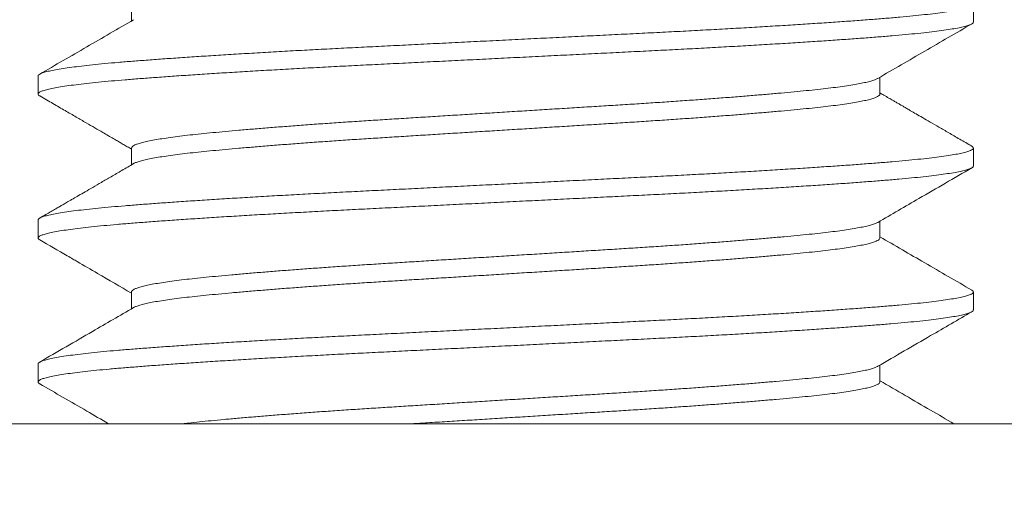
# Model space of a CAD drawing. Extents: x -55 to 92, y -58 to 46.
# Drawn here: x 71 to 72, y -3 to -3 of the extents above; entities that cross this region are included whole.
import ezdxf

# ---------------------------------------------------------------- set-up
doc = ezdxf.new("R2010")
doc.units = 0
doc.header["$LTSCALE"] = 0.5
doc.header["$MEASUREMENT"] = 0
doc.layers.get('0').update_dxf_attribs({"linetype": 'CONTINUOUS', "lineweight": 13})
doc.layers.get('DEFPOINTS').update_dxf_attribs({"linetype": 'CONTINUOUS'})
doc.layers.add('Text', color=7, linetype='CONTINUOUS', lineweight=15)
doc.styles.add('ROMAND', font='romand.shx', dxfattribs={"oblique": 15})
doc.dimstyles.new('ROMAND', dxfattribs={"dimscale": 7.5, "dimtxt": 0.125, "dimasz": 0.125, "dimexe": 0.0625, "dimexo": 0.0625, "dimgap": 0.0625, "dimtad": 0, "dimtih": 1, "dimtoh": 1, "dimdec": 3, "dimzin": 0, "dimdsep": 46, "dimlunit": 4, "dimtxsty": 'ROMAND', "dimcen": 0, "dimadec": 0, "dimazin": 0, "dimtfac": 1, "dimtdec": 3, "dimtofl": 0, "dimtmove": 0, "dimatfit": 3, "dimfxl": 0, "dimtolj": 1, "dimtzin": 0, "dimarcsym": 0})

# ---------------------------------------------------------------- blocks, each defined once
blk = doc.blocks.new('*D10')
at = {"layer": 'DEFPOINTS', "color": 0}
for p in [(71.83498, -0.54107), (75.3168, -0.54107), (73.66194, -3.54107)]:
    blk.add_point(p, dxfattribs=at)
at = {"layer": 'Text', "color": 0, "lineweight": -2}
for p, q in [((72.30373, -0.54107), (75.78555, -0.54107)), ((75.3168, -2.60357), (75.3168, -1.47857)), ((74.13069, -3.54107), (75.78555, -3.54107))]:
    blk.add_line(p, q, dxfattribs=at)
at = {"layer": 'Text', "color": 0}
for points in [[(75.16055, -1.47857), (75.47305, -1.47857), (75.3168, -0.54107)], [(75.16055, -2.60357), (75.47305, -2.60357), (75.3168, -3.54107)]]:
    blk.add_solid(points, dxfattribs=at)
at = {"layer": 'Text', "color": 0, "insert": (75.3168, -2.04107), "char_height": 0.9375, "attachment_point": 5, "style": 'ROMAND'}
blk.add_mtext('\\A1;3"\\PMAX.', dxfattribs=at)

msp = doc.modelspace()

# ---------------------------------------------------------------- linework, layer by layer
for p, q in [((71.46186, -2.8103), (71.46186, -2.81929)), ((71.9119, -2.81991), (71.9119, -2.8103)), ((71.4119, -2.84876), (71.4119, -2.85837)), ((71.86193, -2.85837), (71.86193, -2.84938)), ((71.46186, -2.88722), (71.46186, -2.89621)), ((71.9119, -2.89684), (71.9119, -2.88722)), ((71.4119, -2.92568), (71.4119, -2.9353)), ((71.86193, -2.9353), (71.86193, -2.9263)), ((71.46186, -2.96414), (71.46186, -2.97314)), ((71.9119, -2.97376), (71.9119, -2.96414)), ((71.4119, -3.0026), (71.4119, -3.01222)), ((71.86193, -3.01222), (71.86193, -3.00323)), ((61.6619, -3.03457), (73.6619, -3.03457))]:
    msp.add_line(p, q)
msp.add_lwpolyline([(71.0369, -3.10357), (71.0369, -3.03457), (72.2869, -3.03457), (72.2869, -3.10357)], close=True)
at = {"color": 8}
for points, knots in [([(71.91096, -2.80929), (71.91106, -2.80934), (71.91161, -2.8096), (71.91193, -2.81006), (71.91188, -2.81069), (71.91108, -2.81133), (71.90959, -2.81198), (71.90741, -2.81263), (71.90454, -2.81328), (71.90095, -2.81395), (71.89665, -2.81462), (71.89163, -2.81529), (71.88595, -2.81596), (71.87964, -2.81662), (71.87275, -2.81727), (71.86528, -2.81791), (71.85725, -2.81854), (71.84865, -2.81918), (71.83946, -2.81984), (71.82972, -2.8205), (71.81946, -2.82117), (71.80879, -2.82184), (71.79777, -2.82251), (71.78644, -2.82317), (71.7748, -2.82382), (71.76281, -2.82447), (71.75052, -2.82511), (71.73795, -2.82574), (71.72515, -2.82638), (71.71212, -2.82703), (71.69887, -2.82769), (71.68546, -2.82835), (71.67195, -2.82903), (71.65842, -2.8297), (71.6449, -2.83037), (71.63146, -2.83104), (71.61816, -2.8317), (71.60512, -2.83235), (71.59239, -2.83299), (71.57995, -2.8336), (71.56772, -2.83423), (71.55561, -2.83487), (71.54365, -2.83553), (71.53191, -2.8362), (71.52053, -2.83688), (71.50956, -2.83755), (71.49904, -2.83822), (71.48902, -2.83889), (71.47954, -2.83955), (71.47065, -2.84021), (71.46235, -2.84084), (71.45462, -2.84147), (71.44746, -2.84211), (71.44092, -2.84276), (71.435, -2.84342), (71.42974, -2.84408), (71.42513, -2.84474), (71.42115, -2.8454), (71.41785, -2.84607), (71.41525, -2.84674), (71.41336, -2.8474), (71.41226, -2.84805), (71.41181, -2.8485), (71.41192, -2.84873), (71.41193, -2.84876)], [0, 0, 0, 0, 0.003365, 0.019848, 0.036255, 0.052768, 0.069084, 0.085477, 0.101922, 0.118399, 0.135218, 0.15202, 0.16878, 0.185473, 0.202076, 0.218566, 0.235024, 0.251563, 0.268198, 0.284905, 0.301661, 0.318442, 0.334922, 0.351379, 0.367789, 0.384129, 0.400708, 0.41717, 0.433655, 0.450255, 0.466945, 0.483703, 0.500504, 0.517286, 0.534062, 0.550808, 0.567498, 0.584108, 0.600323, 0.616437, 0.632624, 0.648915, 0.665623, 0.682393, 0.6992, 0.71602, 0.732828, 0.749599, 0.766309, 0.782897, 0.799377, 0.815785, 0.832299, 0.848915, 0.86531, 0.881757, 0.898234, 0.914717, 0.931518, 0.948277, 0.964969, 0.981571, 0.998059, 1, 1, 1, 1]), ([(71.91186, -2.81991), (71.91187, -2.81994), (71.91198, -2.82018), (71.91152, -2.82063), (71.91042, -2.82128), (71.90852, -2.82194), (71.90591, -2.8226), (71.90258, -2.82328), (71.89854, -2.82395), (71.8938, -2.82463), (71.88841, -2.8253), (71.88237, -2.82596), (71.87574, -2.82661), (71.86853, -2.82725), (71.8608, -2.82788), (71.85256, -2.82851), (71.8438, -2.82915), (71.83448, -2.8298), (71.82459, -2.83046), (71.81413, -2.83113), (71.80315, -2.8318), (71.79177, -2.83247), (71.78003, -2.83314), (71.76799, -2.83381), (71.7557, -2.83446), (71.74323, -2.8351), (71.73054, -2.83572), (71.71764, -2.83637), (71.70451, -2.83702), (71.69119, -2.83768), (71.67782, -2.83835), (71.66446, -2.83901), (71.65118, -2.83968), (71.63794, -2.84034), (71.62471, -2.84099), (71.61155, -2.84165), (71.59852, -2.8423), (71.58572, -2.84293), (71.57315, -2.84357), (71.56078, -2.84421), (71.54864, -2.84487), (71.53678, -2.84554), (71.52526, -2.84621), (71.51413, -2.84688), (71.50344, -2.84755), (71.49322, -2.84822), (71.48358, -2.84888), (71.47455, -2.84953), (71.46614, -2.85016), (71.45828, -2.85078), (71.45093, -2.85141), (71.44408, -2.85206), (71.43779, -2.85272), (71.43211, -2.85338), (71.4271, -2.85406), (71.42277, -2.85473), (71.41915, -2.85541), (71.41625, -2.85608), (71.41407, -2.85674), (71.41262, -2.85739), (71.41187, -2.85803), (71.4119, -2.85866), (71.41223, -2.85911), (71.41275, -2.85935), (71.41281, -2.85938)], [0, 0, 0, 0, 0.002097, 0.018585, 0.035188, 0.05188, 0.068639, 0.085441, 0.10226, 0.119072, 0.135816, 0.152503, 0.169111, 0.185615, 0.202021, 0.218215, 0.234513, 0.250891, 0.267327, 0.284135, 0.300955, 0.317762, 0.334531, 0.351238, 0.36786, 0.384372, 0.400781, 0.417299, 0.433917, 0.450613, 0.467361, 0.483839, 0.500322, 0.516785, 0.533207, 0.549896, 0.566494, 0.582978, 0.599441, 0.61602, 0.632695, 0.649442, 0.6662, 0.682981, 0.69976, 0.716513, 0.733215, 0.749546, 0.765783, 0.781908, 0.798071, 0.814674, 0.831368, 0.848128, 0.86493, 0.88175, 0.898561, 0.915341, 0.932027, 0.948633, 0.965135, 0.98154, 0.998033, 1, 1, 1, 1]), ([(71.8608, -2.85002), (71.86075, -2.85005), (71.8604, -2.85031), (71.8592, -2.85078), (71.85715, -2.85145), (71.85448, -2.85212), (71.85124, -2.8528), (71.84746, -2.85347), (71.84314, -2.85414), (71.83831, -2.8548), (71.833, -2.85546), (71.82723, -2.8561), (71.82105, -2.85672), (71.81445, -2.85735), (71.80744, -2.85799), (71.79999, -2.85864), (71.79207, -2.8593), (71.78371, -2.85997), (71.77492, -2.86065), (71.76581, -2.86132), (71.75642, -2.86199), (71.74679, -2.86265), (71.73696, -2.8633), (71.72697, -2.86394), (71.71682, -2.86457), (71.7065, -2.86521), (71.69599, -2.86587), (71.68533, -2.86653), (71.67464, -2.8672), (71.66395, -2.86786), (71.65332, -2.86852), (71.64272, -2.86918), (71.63214, -2.86984), (71.62161, -2.8705), (71.61118, -2.87114), (71.60095, -2.87178), (71.59089, -2.87241), (71.58099, -2.87306), (71.57127, -2.87372), (71.56178, -2.87438), (71.55256, -2.87505), (71.54366, -2.87573), (71.5351, -2.8764), (71.52693, -2.87707), (71.51922, -2.87773), (71.51199, -2.87838), (71.50526, -2.87901), (71.49898, -2.87963), (71.49309, -2.88026), (71.48761, -2.8809), (71.48257, -2.88156), (71.47804, -2.88223), (71.47403, -2.8829), (71.47056, -2.88358), (71.46766, -2.88425), (71.46534, -2.88492), (71.4636, -2.88558), (71.46245, -2.88624), (71.46189, -2.88678), (71.46192, -2.8871), (71.46193, -2.88722)], [0, 0, 0, 0, 0.002843, 0.020573, 0.038374, 0.05622, 0.074084, 0.091941, 0.109726, 0.12745, 0.145089, 0.162619, 0.180043, 0.197244, 0.214554, 0.231949, 0.249407, 0.26726, 0.285125, 0.302977, 0.320788, 0.338533, 0.356187, 0.373725, 0.391153, 0.408697, 0.426348, 0.444081, 0.46187, 0.479372, 0.496879, 0.514366, 0.531808, 0.549535, 0.567164, 0.584671, 0.602156, 0.619766, 0.637477, 0.655264, 0.673064, 0.690888, 0.70871, 0.726504, 0.744244, 0.76159, 0.778835, 0.795962, 0.813128, 0.830763, 0.848494, 0.866296, 0.884142, 0.902007, 0.919863, 0.937686, 0.955409, 0.973046, 0.990574, 1, 1, 1, 1]), ([(71.8619, -2.85837), (71.86191, -2.8584), (71.862, -2.85864), (71.86163, -2.85909), (71.86075, -2.85974), (71.85923, -2.8604), (71.85714, -2.86107), (71.85448, -2.86174), (71.85124, -2.86241), (71.84746, -2.86309), (71.84314, -2.86376), (71.83831, -2.86442), (71.833, -2.86507), (71.82723, -2.86571), (71.82105, -2.86634), (71.81445, -2.86697), (71.80744, -2.86761), (71.79999, -2.86826), (71.79207, -2.86892), (71.78371, -2.86959), (71.77492, -2.87026), (71.76581, -2.87094), (71.75642, -2.87161), (71.74679, -2.87227), (71.73696, -2.87292), (71.72697, -2.87356), (71.71682, -2.87419), (71.7065, -2.87483), (71.69599, -2.87548), (71.68533, -2.87615), (71.67464, -2.87681), (71.66395, -2.87748), (71.65332, -2.87814), (71.64272, -2.8788), (71.63214, -2.87946), (71.62161, -2.88011), (71.61118, -2.88076), (71.60095, -2.8814), (71.59089, -2.88203), (71.58099, -2.88267), (71.57127, -2.88333), (71.56178, -2.884), (71.55256, -2.88467), (71.54366, -2.88534), (71.5351, -2.88602), (71.52693, -2.88669), (71.51922, -2.88735), (71.51199, -2.88799), (71.50526, -2.88863), (71.49898, -2.88924), (71.49309, -2.88987), (71.48761, -2.89052), (71.48257, -2.89118), (71.47804, -2.89185), (71.47403, -2.89252), (71.47056, -2.89319), (71.46766, -2.89387), (71.46536, -2.89454), (71.4638, -2.89511), (71.46323, -2.89545), (71.46303, -2.89557)], [0, 0, 0, 0, 0.002232, 0.019745, 0.037378, 0.055108, 0.072909, 0.090755, 0.108619, 0.126476, 0.144261, 0.161985, 0.179624, 0.197154, 0.214578, 0.231779, 0.249089, 0.266485, 0.283943, 0.301795, 0.31966, 0.337512, 0.355323, 0.373069, 0.390723, 0.408261, 0.425689, 0.443232, 0.460883, 0.478616, 0.496406, 0.513908, 0.531415, 0.548902, 0.566344, 0.58407, 0.601699, 0.619207, 0.636692, 0.654301, 0.672013, 0.6898, 0.7076, 0.725424, 0.743246, 0.76104, 0.77878, 0.796126, 0.813371, 0.830498, 0.847664, 0.865299, 0.88303, 0.900832, 0.918678, 0.936543, 0.9544, 0.972222, 0.989945, 1, 1, 1, 1]), ([(71.91095, -2.88621), (71.91121, -2.88637), (71.91182, -2.88674), (71.91199, -2.8873), (71.91157, -2.88794), (71.9104, -2.88858), (71.90852, -2.88924), (71.90591, -2.88991), (71.90258, -2.89059), (71.89854, -2.89126), (71.8938, -2.89193), (71.88841, -2.8926), (71.88237, -2.89327), (71.87574, -2.89392), (71.86853, -2.89456), (71.8608, -2.89518), (71.85256, -2.89582), (71.8438, -2.89646), (71.83448, -2.8971), (71.82459, -2.89776), (71.81413, -2.89843), (71.80315, -2.89911), (71.79177, -2.89978), (71.78003, -2.90045), (71.76799, -2.90111), (71.7557, -2.90176), (71.74323, -2.9024), (71.73054, -2.90303), (71.71764, -2.90368), (71.70451, -2.90433), (71.69119, -2.90499), (71.67782, -2.90566), (71.66446, -2.90632), (71.65118, -2.90698), (71.63794, -2.90764), (71.62471, -2.9083), (71.61155, -2.90896), (71.59852, -2.90961), (71.58572, -2.91024), (71.57315, -2.91087), (71.56078, -2.91152), (71.54864, -2.91218), (71.53678, -2.91284), (71.52526, -2.91352), (71.51413, -2.91419), (71.50344, -2.91486), (71.49322, -2.91553), (71.48358, -2.91619), (71.47455, -2.91684), (71.46614, -2.91747), (71.45828, -2.91809), (71.45093, -2.91872), (71.44408, -2.91936), (71.43779, -2.92002), (71.43211, -2.92069), (71.4271, -2.92136), (71.42277, -2.92204), (71.41915, -2.92271), (71.41625, -2.92338), (71.41407, -2.92405), (71.41264, -2.9247), (71.41193, -2.92524), (71.41197, -2.92557), (71.41198, -2.92568)], [0, 0, 0, 0, 0.011961, 0.028088, 0.044577, 0.061178, 0.07787, 0.094629, 0.11143, 0.128248, 0.14506, 0.161802, 0.178489, 0.195096, 0.2116, 0.228005, 0.244199, 0.260496, 0.276873, 0.293309, 0.310116, 0.326935, 0.343741, 0.36051, 0.377217, 0.393837, 0.410349, 0.426757, 0.443275, 0.459892, 0.476587, 0.493335, 0.509812, 0.526294, 0.542757, 0.559178, 0.575867, 0.592464, 0.608947, 0.625409, 0.641988, 0.658663, 0.675409, 0.692166, 0.708946, 0.725725, 0.742477, 0.759178, 0.775509, 0.791745, 0.80787, 0.824031, 0.840635, 0.857328, 0.874087, 0.890888, 0.907707, 0.924518, 0.941297, 0.957983, 0.974588, 0.991089, 1, 1, 1, 1]), ([(71.91182, -2.89684), (71.91182, -2.89698), (71.9118, -2.89734), (71.91096, -2.89793), (71.9094, -2.89858), (71.9071, -2.89925), (71.90408, -2.89992), (71.90034, -2.90059), (71.89594, -2.90126), (71.89089, -2.90192), (71.88525, -2.90257), (71.87901, -2.90322), (71.87216, -2.90386), (71.8647, -2.90449), (71.85662, -2.90512), (71.84796, -2.90577), (71.83871, -2.90643), (71.8289, -2.9071), (71.81858, -2.90777), (71.80779, -2.90844), (71.79659, -2.90912), (71.78502, -2.90979), (71.77312, -2.91045), (71.76096, -2.9111), (71.74866, -2.91174), (71.73623, -2.91237), (71.72367, -2.91299), (71.71087, -2.91363), (71.69778, -2.91428), (71.68445, -2.91494), (71.67093, -2.91562), (71.65737, -2.91629), (71.64383, -2.91696), (71.63037, -2.91764), (71.61705, -2.9183), (71.60393, -2.91895), (71.59106, -2.91959), (71.57842, -2.92022), (71.566, -2.92086), (71.55378, -2.92151), (71.54188, -2.92217), (71.53036, -2.92283), (71.51925, -2.92349), (71.50854, -2.92415), (71.4982, -2.92482), (71.48829, -2.92548), (71.47885, -2.92614), (71.46999, -2.92679), (71.46171, -2.92743), (71.45402, -2.92806), (71.44689, -2.92871), (71.44034, -2.92936), (71.43441, -2.93003), (71.42913, -2.9307), (71.42452, -2.93137), (71.42061, -2.93204), (71.41742, -2.93271), (71.41496, -2.93337), (71.41321, -2.93401), (71.41215, -2.93465), (71.4118, -2.93527), (71.412, -2.93582), (71.41262, -2.93617), (71.41286, -2.9363)], [0, 0, 0, 0, 0.0116934, 0.0282505, 0.0448712, 0.0615682, 0.0783176, 0.0950951, 0.111876, 0.1283367, 0.1447537, 0.1611041, 0.1773658, 0.1938454, 0.2103106, 0.2268928, 0.2435697, 0.2603177, 0.2771127, 0.2939299, 0.3107079, 0.3274587, 0.3441579, 0.3607816, 0.3773065, 0.393426, 0.4095961, 0.4258732, 0.4422356, 0.4589967, 0.4757989, 0.4926177, 0.5094283, 0.5262057, 0.5429257, 0.5595641, 0.5760619, 0.5924664, 0.6089621, 0.6255626, 0.6422446, 0.6586853, 0.6751586, 0.6916414, 0.7081103, 0.7248766, 0.7415798, 0.7581961, 0.7747024, 0.7911493, 0.807708, 0.8243664, 0.8410646, 0.8578147, 0.8745924, 0.8913731, 0.9081321, 0.9245471, 0.9408948, 0.9571529, 0.9732999, 0.9897668, 1, 1, 1, 1]), ([(71.86078, -2.92694), (71.86049, -2.9271), (71.85982, -2.92748), (71.85808, -2.92809), (71.85568, -2.92876), (71.85269, -2.92943), (71.84916, -2.9301), (71.84513, -2.93077), (71.84061, -2.93142), (71.83562, -2.93207), (71.83014, -2.93271), (71.82417, -2.93334), (71.81771, -2.93397), (71.81077, -2.93462), (71.80337, -2.93528), (71.79552, -2.93594), (71.78727, -2.93661), (71.77864, -2.93729), (71.76967, -2.93796), (71.76041, -2.93863), (71.75089, -2.9393), (71.74116, -2.93995), (71.73132, -2.94059), (71.72138, -2.94121), (71.71132, -2.94184), (71.70108, -2.94247), (71.69061, -2.94313), (71.67994, -2.94379), (71.66912, -2.94446), (71.65827, -2.94514), (71.64744, -2.94581), (71.63667, -2.94648), (71.62601, -2.94714), (71.61551, -2.9478), (71.60522, -2.94844), (71.59511, -2.94907), (71.58516, -2.94971), (71.57539, -2.95036), (71.56587, -2.95102), (71.55665, -2.95168), (71.54776, -2.95234), (71.53919, -2.953), (71.53092, -2.95366), (71.52298, -2.95433), (71.51543, -2.95499), (71.50834, -2.95564), (71.50172, -2.95628), (71.49556, -2.95691), (71.48986, -2.95755), (71.48462, -2.95821), (71.47988, -2.95887), (71.47565, -2.95954), (71.47196, -2.96022), (71.46883, -2.96089), (71.46628, -2.96156), (71.46431, -2.96221), (71.4629, -2.96286), (71.4621, -2.96349), (71.46177, -2.96392), (71.46187, -2.96413), (71.46187, -2.96414)], [0, 0, 0, 0, 0.013136, 0.030871, 0.048661, 0.066482, 0.084306, 0.10179, 0.119228, 0.136595, 0.153867, 0.17137, 0.188858, 0.206471, 0.224184, 0.241973, 0.259812, 0.277675, 0.295496, 0.313289, 0.331026, 0.348683, 0.366235, 0.383355, 0.40053, 0.417818, 0.435198, 0.453001, 0.470848, 0.488712, 0.506568, 0.524389, 0.542148, 0.55982, 0.577343, 0.594767, 0.612287, 0.629919, 0.647638, 0.665101, 0.682599, 0.700106, 0.717599, 0.735408, 0.753149, 0.770798, 0.78833, 0.805798, 0.823386, 0.84108, 0.858816, 0.876607, 0.894428, 0.912252, 0.930053, 0.947489, 0.964852, 0.982121, 0.999271, 1, 1, 1, 1]), ([(71.86189, -2.9352), (71.86189, -2.93538), (71.86188, -2.93578), (71.86119, -2.93639), (71.85994, -2.93704), (71.85809, -2.93771), (71.85568, -2.93838), (71.85269, -2.93905), (71.84916, -2.93972), (71.84513, -2.94038), (71.84061, -2.94104), (71.83562, -2.94168), (71.83014, -2.94232), (71.82417, -2.94295), (71.81771, -2.94358), (71.81077, -2.94423), (71.80337, -2.94489), (71.79552, -2.94556), (71.78727, -2.94623), (71.77864, -2.9469), (71.76967, -2.94758), (71.76041, -2.94825), (71.75089, -2.94891), (71.74116, -2.94957), (71.73132, -2.95021), (71.72138, -2.95083), (71.71132, -2.95145), (71.70108, -2.95209), (71.69061, -2.95274), (71.67994, -2.9534), (71.66912, -2.95408), (71.65827, -2.95475), (71.64744, -2.95543), (71.63667, -2.9561), (71.62601, -2.95676), (71.61551, -2.95741), (71.60522, -2.95805), (71.59511, -2.95868), (71.58516, -2.95932), (71.57539, -2.95997), (71.56587, -2.96063), (71.55665, -2.96129), (71.54776, -2.96195), (71.53919, -2.96261), (71.53092, -2.96328), (71.52298, -2.96394), (71.51543, -2.9646), (71.50834, -2.96526), (71.50172, -2.96589), (71.49556, -2.96652), (71.48986, -2.96717), (71.48462, -2.96782), (71.47988, -2.96849), (71.47565, -2.96916), (71.47196, -2.96983), (71.46883, -2.9705), (71.46627, -2.97117), (71.46435, -2.97183), (71.46327, -2.97227), (71.46298, -2.97249), (71.46297, -2.9725)], [0, 0, 0, 0, 0.0149598, 0.0325002, 0.0501083, 0.0677974, 0.0855423, 0.1033169, 0.1210951, 0.1385341, 0.1559266, 0.1732484, 0.190476, 0.2079341, 0.2253769, 0.242944, 0.2606117, 0.2783549, 0.2961479, 0.3139647, 0.3317398, 0.3494861, 0.3671776, 0.3847889, 0.4022952, 0.4193717, 0.436502, 0.4537459, 0.4710805, 0.4888375, 0.5066384, 0.5244568, 0.5422664, 0.5600409, 0.5777543, 0.5953812, 0.6128587, 0.6302371, 0.6477124, 0.665299, 0.6829722, 0.7003899, 0.7178423, 0.7353047, 0.7527523, 0.770515, 0.7882106, 0.8058139, 0.8233004, 0.8407237, 0.8582659, 0.8759139, 0.8936043, 0.9113498, 0.9291247, 0.9469027, 0.9646577, 0.9820482, 0.9993671, 1, 1, 1, 1]), ([(71.91095, -2.96314), (71.91107, -2.9632), (71.91165, -2.96348), (71.91195, -2.96396), (71.91184, -2.96459), (71.91097, -2.96524), (71.9094, -2.96589), (71.9071, -2.96655), (71.90408, -2.96722), (71.90034, -2.9679), (71.89594, -2.96857), (71.89089, -2.96923), (71.88525, -2.96988), (71.87901, -2.97053), (71.87216, -2.97117), (71.8647, -2.9718), (71.85662, -2.97243), (71.84796, -2.97308), (71.83871, -2.97374), (71.8289, -2.9744), (71.81858, -2.97508), (71.80779, -2.97575), (71.79659, -2.97642), (71.78502, -2.97709), (71.77312, -2.97776), (71.76096, -2.97841), (71.74866, -2.97905), (71.73623, -2.97967), (71.72367, -2.9803), (71.71087, -2.98094), (71.69778, -2.98159), (71.68445, -2.98225), (71.67093, -2.98292), (71.65737, -2.9836), (71.64383, -2.98427), (71.63037, -2.98494), (71.61705, -2.98561), (71.60393, -2.98626), (71.59106, -2.9869), (71.57842, -2.98753), (71.566, -2.98817), (71.55378, -2.98882), (71.54188, -2.98948), (71.53036, -2.99014), (71.51925, -2.9908), (71.50854, -2.99146), (71.4982, -2.99212), (71.48829, -2.99279), (71.47885, -2.99345), (71.46999, -2.9941), (71.46171, -2.99474), (71.45402, -2.99537), (71.44689, -2.99601), (71.44034, -2.99667), (71.43441, -2.99733), (71.42913, -2.998), (71.42452, -2.99868), (71.42061, -2.99935), (71.41742, -3.00002), (71.41496, -3.00067), (71.41319, -3.00132), (71.4122, -3.00196), (71.41179, -3.00238), (71.41191, -3.0026), (71.41191, -3.0026)], [0, 0, 0, 0, 0.004697, 0.021205, 0.037652, 0.05421, 0.070831, 0.087528, 0.104278, 0.121056, 0.137838, 0.154299, 0.170716, 0.187067, 0.20333, 0.21981, 0.236275, 0.252858, 0.269536, 0.286284, 0.30308, 0.319897, 0.336676, 0.353427, 0.370127, 0.386751, 0.403277, 0.419397, 0.435567, 0.451845, 0.468208, 0.484969, 0.501772, 0.518592, 0.535403, 0.552181, 0.568901, 0.58554, 0.602038, 0.618443, 0.63494, 0.651541, 0.668223, 0.684664, 0.701138, 0.717622, 0.734091, 0.750858, 0.767562, 0.784178, 0.800685, 0.817133, 0.833692, 0.850351, 0.867049, 0.8838, 0.900578, 0.91736, 0.934119, 0.950535, 0.966883, 0.983141, 0.999289, 1, 1, 1, 1]), ([(71.91182, -2.97376), (71.91184, -2.97382), (71.91194, -2.97409), (71.9114, -2.97457), (71.9102, -2.97521), (71.90825, -2.97586), (71.90562, -2.97651), (71.90227, -2.97718), (71.89821, -2.97785), (71.89342, -2.97852), (71.88796, -2.97919), (71.88187, -2.97986), (71.87517, -2.98051), (71.8679, -2.98115), (71.86007, -2.98178), (71.85166, -2.98242), (71.84267, -2.98307), (71.83312, -2.98374), (71.82303, -2.9844), (71.81252, -2.98507), (71.80164, -2.98574), (71.79043, -2.9864), (71.77889, -2.98705), (71.76699, -2.98771), (71.75478, -2.98835), (71.74227, -2.98899), (71.72956, -2.98962), (71.71661, -2.99027), (71.70342, -2.99092), (71.69006, -2.99159), (71.67659, -2.99226), (71.66306, -2.99293), (71.64953, -2.9936), (71.63606, -2.99427), (71.6227, -2.99494), (71.60959, -2.99559), (71.59678, -2.99623), (71.58427, -2.99685), (71.57197, -2.99747), (71.55978, -2.99811), (71.54774, -2.99877), (71.53589, -2.99943), (71.52438, -3.00011), (71.51326, -3.00078), (71.50258, -3.00146), (71.49239, -3.00213), (71.48272, -3.00279), (71.47363, -3.00344), (71.46513, -3.00409), (71.45721, -3.00472), (71.44986, -3.00535), (71.44311, -3.006), (71.43699, -3.00665), (71.43151, -3.00731), (71.42667, -3.00797), (71.42245, -3.00863), (71.41891, -3.0093), (71.41606, -3.00997), (71.41393, -3.01064), (71.41254, -3.01129), (71.41184, -3.01193), (71.41193, -3.01256), (71.41226, -3.01299), (71.41277, -3.01322), (71.41278, -3.01322)], [0, 0, 0, 0, 0.004679, 0.021151, 0.037435, 0.053803, 0.070232, 0.0867, 0.103519, 0.12033, 0.137106, 0.153824, 0.17046, 0.186991, 0.203432, 0.219932, 0.236536, 0.253221, 0.269962, 0.286737, 0.30322, 0.319687, 0.336115, 0.352482, 0.369096, 0.385599, 0.402048, 0.41861, 0.435272, 0.452009, 0.468797, 0.485576, 0.502356, 0.519114, 0.535826, 0.552466, 0.568717, 0.584856, 0.601001, 0.617258, 0.633939, 0.65069, 0.667487, 0.684304, 0.701119, 0.717905, 0.734637, 0.751257, 0.767777, 0.784186, 0.80066, 0.817243, 0.833614, 0.850045, 0.866513, 0.882997, 0.899806, 0.916582, 0.933299, 0.949934, 0.966463, 0.982904, 0.999442, 1, 1, 1, 1]), ([(71.86077, -3.00387), (71.86068, -3.00393), (71.86027, -3.00421), (71.85899, -3.00471), (71.85692, -3.00536), (71.85423, -3.00603), (71.85098, -3.0067), (71.84715, -3.00737), (71.84278, -3.00804), (71.83791, -3.0087), (71.83255, -3.00936), (71.82673, -3.01), (71.82046, -3.01063), (71.81374, -3.01127), (71.80654, -3.01192), (71.7989, -3.01258), (71.79083, -3.01325), (71.78242, -3.01392), (71.77371, -3.01458), (71.76475, -3.01524), (71.75551, -3.0159), (71.74599, -3.01655), (71.73621, -3.0172), (71.72621, -3.01784), (71.71603, -3.01847), (71.70567, -3.01911), (71.69512, -3.01977), (71.68443, -3.02043), (71.67365, -3.0211), (71.66282, -3.02178), (71.652, -3.02245), (71.64122, -3.02312), (71.63053, -3.02379), (71.62004, -3.02444), (71.60979, -3.02508), (71.59978, -3.0257), (71.58994, -3.02632), (71.58019, -3.02696), (71.57055, -3.02761), (71.56107, -3.02828), (71.55186, -3.02895), (71.54297, -3.02963), (71.53442, -3.0303), (71.52626, -3.03097), (71.51853, -3.03164), (71.51126, -3.03229), (71.50445, -3.03293), (71.49812, -3.03356), (71.49309, -3.03411), (71.49022, -3.03444), (71.4892, -3.03457)], [0, 0, 0, 0, 0.0051971, 0.0225815, 0.0400312, 0.0575218, 0.0753858, 0.0932401, 0.1110585, 0.1288148, 0.1464836, 0.1640401, 0.1815011, 0.1990252, 0.21666, 0.2343809, 0.2521624, 0.2699787, 0.2874854, 0.3049755, 0.3224242, 0.3398071, 0.3574521, 0.3749793, 0.392449, 0.4100394, 0.4277353, 0.4455116, 0.4633427, 0.4811634, 0.4989865, 0.5167855, 0.5345344, 0.5522077, 0.5694676, 0.5866078, 0.603755, 0.6210208, 0.6387375, 0.6565287, 0.6743688, 0.6922314, 0.7100901, 0.7279184, 0.7456903, 0.7633417, 0.7808865, 0.7983145, 0.8158107, 0.8257383, 0.8257383, 0.8257383, 0.8257383]), ([(71.86188, -3.01222), (71.86189, -3.01228), (71.86197, -3.01255), (71.86154, -3.01303), (71.86057, -3.01367), (71.85902, -3.01432), (71.85691, -3.01498), (71.85423, -3.01564), (71.85098, -3.01631), (71.84715, -3.01699), (71.84278, -3.01766), (71.83791, -3.01832), (71.83255, -3.01897), (71.82673, -3.01961), (71.82046, -3.02024), (71.81374, -3.02088), (71.80654, -3.02154), (71.7989, -3.0222), (71.79083, -3.02287), (71.78242, -3.02353), (71.77371, -3.0242), (71.76475, -3.02486), (71.75551, -3.02551), (71.74599, -3.02617), (71.73621, -3.02681), (71.72621, -3.02745), (71.71603, -3.02808), (71.70567, -3.02873), (71.69512, -3.02938), (71.68443, -3.03005), (71.67365, -3.03072), (71.66282, -3.03139), (71.652, -3.03207), (71.64122, -3.03274), (71.63053, -3.0334), (71.62073, -3.03401), (71.61453, -3.0344), (71.61183, -3.03457)], [0, 0, 0, 0, 0.0049943, 0.0224891, 0.039785, 0.05717, 0.0746205, 0.0921118, 0.1099766, 0.1278317, 0.1456508, 0.1634079, 0.1810774, 0.1986347, 0.2160964, 0.2336213, 0.2512568, 0.2689784, 0.2867607, 0.3045777, 0.3220852, 0.339576, 0.3570255, 0.3744091, 0.3920549, 0.4095828, 0.4270532, 0.4446444, 0.462341, 0.4801181, 0.4979499, 0.5157714, 0.5335952, 0.5513949, 0.5691446, 0.5868187, 0.6006122, 0.6006122, 0.6006122, 0.6006122])]:
    msp.add_open_spline(points, degree=3, knots=knots, dxfattribs=at)
for points, knots in [([(71.46296, -2.81865), (71.4546, -2.8235), (71.43787, -2.83321), (71.42114, -2.84291), (71.41277, -2.84776)], [0, 0, 0, 0, 0.499814, 1, 1, 1, 1]), ([(71.86083, -2.85002), (71.86919, -2.84517), (71.88592, -2.83546), (71.90265, -2.82576), (71.91102, -2.82091)], [0, 0, 0, 0, 0.499816, 1, 1, 1, 1]), ([(71.91102, -2.88621), (71.90887, -2.88497), (71.90477, -2.88259), (71.89891, -2.8792), (71.89365, -2.87615), (71.88898, -2.87344), (71.8849, -2.87108), (71.88142, -2.86906), (71.87862, -2.86743), (71.87643, -2.86616), (71.87472, -2.86517), (71.87323, -2.86431), (71.872, -2.86359), (71.87096, -2.86299), (71.86993, -2.86239), (71.86852, -2.86157), (71.86651, -2.86041), (71.86425, -2.8591), (71.86265, -2.85817), (71.86193, -2.85775)], [0, 0, 0, 0, 0.131379, 0.250663, 0.357857, 0.452966, 0.535992, 0.606941, 0.665814, 0.707425, 0.740494, 0.770435, 0.79839, 0.815923, 0.833617, 0.861591, 0.90239, 0.956012, 1, 1, 1, 1]), ([(71.41277, -2.85938), (71.41514, -2.86075), (71.41967, -2.86337), (71.42617, -2.86714), (71.43208, -2.87056), (71.43739, -2.87364), (71.44211, -2.87638), (71.44608, -2.87868), (71.44935, -2.88058), (71.45198, -2.88211), (71.45427, -2.88344), (71.4564, -2.88467), (71.45852, -2.88591), (71.46035, -2.88697), (71.46147, -2.88762), (71.46186, -2.88784)], [0, 0, 0, 0, 0.144522, 0.276936, 0.397249, 0.505466, 0.601592, 0.685633, 0.74805, 0.801592, 0.846311, 0.888248, 0.931586, 0.976324, 1, 1, 1, 1]), ([(71.46296, -2.89557), (71.46086, -2.89679), (71.45684, -2.89913), (71.4511, -2.90246), (71.44591, -2.90547), (71.44129, -2.90815), (71.43723, -2.9105), (71.43373, -2.91253), (71.43105, -2.91408), (71.42908, -2.91523), (71.42771, -2.91602), (71.42658, -2.91668), (71.42556, -2.91726), (71.42449, -2.91789), (71.42305, -2.91872), (71.42116, -2.91982), (71.41875, -2.92121), (71.41591, -2.92286), (71.41387, -2.92404), (71.41277, -2.92468)], [0, 0, 0, 0, 0.125696, 0.240197, 0.343496, 0.43559, 0.516472, 0.586137, 0.644583, 0.676707, 0.704038, 0.726578, 0.744439, 0.76452, 0.790893, 0.830055, 0.877959, 0.934607, 1, 1, 1, 1]), ([(71.86083, -2.92694), (71.86815, -2.92269), (71.88488, -2.91299), (71.90161, -2.90329), (71.91102, -2.89784)], [0, 0, 0, 0, 0.437598, 1, 1, 1, 1]), ([(71.41277, -2.9363), (71.41768, -2.93915), (71.42358, -2.94257), (71.43026, -2.94644), (71.43566, -2.94957), (71.44613, -2.95563), (71.45581, -2.96126), (71.46186, -2.96477)], [0, 0, 0, 0, 0.300157, 0.360523, 0.408017, 0.630313, 1, 1, 1, 1]), ([(71.91102, -2.96314), (71.90265, -2.95829), (71.88629, -2.94881), (71.86993, -2.93931), (71.86193, -2.93467)], [0, 0, 0, 0, 0.511389, 1, 1, 1, 1]), ([(71.46296, -2.9725), (71.45564, -2.97674), (71.43891, -2.98645), (71.42218, -2.99615), (71.41277, -3.0016)], [0, 0, 0, 0, 0.4376, 1, 1, 1, 1]), ([(71.86083, -3.00387), (71.87024, -2.99841), (71.88697, -2.9887), (71.9037, -2.979), (71.91102, -2.97476)], [0, 0, 0, 0, 0.562413, 1, 1, 1, 1]), ([(71.41277, -3.01322), (71.42114, -3.01807), (71.43341, -3.02518), (71.44568, -3.0323), (71.44958, -3.03457)], [0, 0, 0, 0, 0.511403, 0.7499087, 0.7499087, 0.7499087, 0.7499087]), ([(71.90153, -3.03457), (71.89737, -3.03216), (71.88417, -3.0245), (71.87097, -3.01684), (71.86193, -3.0116)], [0.1932369, 0.1932369, 0.1932369, 0.1932369, 0.4473901, 1, 1, 1, 1])]:
    msp.add_open_spline(points, degree=3, knots=knots)

# ---------------------------------------------------------------- dimensions: what is measured, and where the dimension line sits
at = {"layer": 'Text'}
dim = msp.add_linear_dim(base=(75.3168, -0.54107), p1=(73.66194, -3.54107), p2=(71.83498, -0.54107), angle=90, text='3"\\PMAX.', dimstyle='ROMAND', dxfattribs=at)
dim.commit()
dim.dimension.update_dxf_attribs({"geometry": '*D10', "text_midpoint": (75.3168, -2.04107), "dimtype": 160})

doc.saveas('drawing.dxf')
